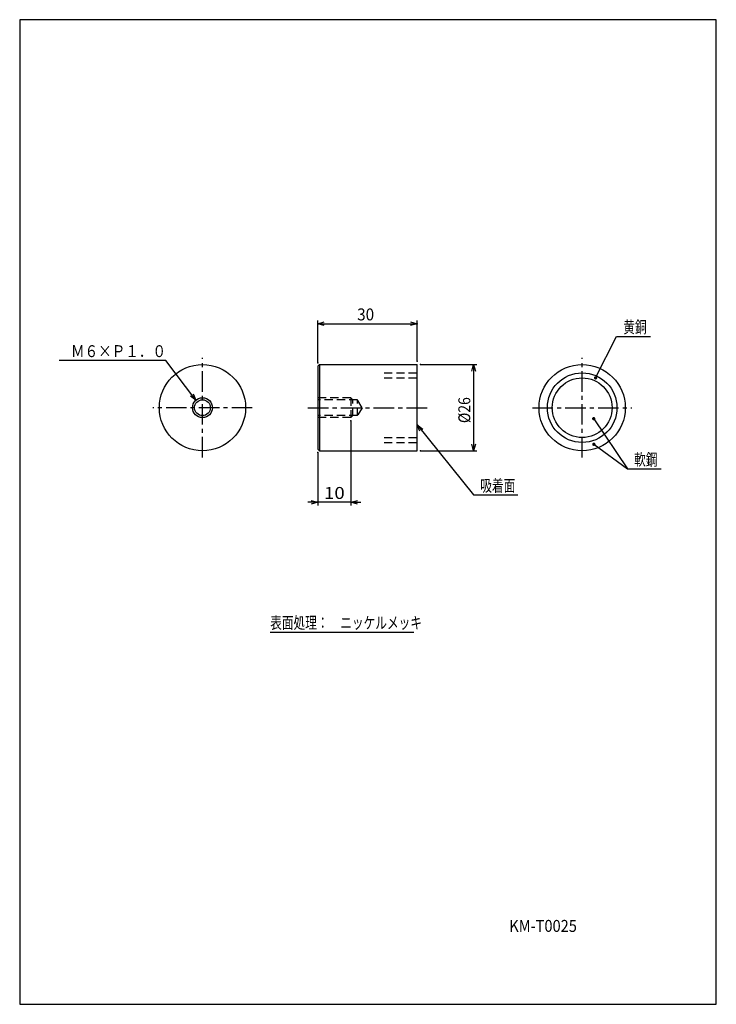
# Model space of a CAD drawing. Extents: x 0 to 210, y 0 to 297.
import ezdxf

# ---------------------------------------------------------------- set-up
doc = ezdxf.new("R2010")
doc.units = 0
doc.header["$LTSCALE"] = 4.95
doc.linetypes.add('CENTER', pattern=[2, 1.25, -0.25, 0.25, -0.25])
doc.linetypes.add('DASHED', pattern=[0.75, 0.5, -0.25])
doc.layers.add('001', color=7, linetype='CONTINUOUS')
doc.styles.get("Standard").update_dxf_attribs({"font": 'TXT', "bigfont": 'BIGFONT'})
doc.dimstyles.get("Standard").update_dxf_attribs({"dimtxt": 2.5, "dimasz": 2.5, "dimexe": 1.25, "dimexo": 0.625, "dimtad": 1, "dimcen": 2.5, "dimazin": 3, "dimtfac": 1, "dimtmove": 0, "dimatfit": 3})

# ---------------------------------------------------------------- blocks, each defined once
blk = doc.blocks.new('DIM-1')
at = {"layer": '001'}
for points in [[(53.105898, 182.209083), (44.06391, 194.216931), (11.86391, 194.216931)], [(52.330926, 184.129136), (53.105898, 182.209083), (51.474726, 183.484412)]]:
    blk.add_lwpolyline(points, dxfattribs=at)
at = {"layer": '001', "width": 0.833333}
blk.add_text('Ｍ６×Ｐ１．０', height=3.6, dxfattribs=at).set_placement((15.46391, 195.216931))
blk = doc.blocks.new('*D1')
at = {"layer": '001'}
for p, q in [((89.830116, 193.463387), (89.830116, 206.297667)), ((89.830116, 205.297667), (119.830116, 205.297667)), ((119.830116, 193.963387), (119.830116, 206.297667))]:
    blk.add_line(p, q, dxfattribs=at)
for points in [[(91.830116, 204.761769), (89.830116, 205.297667), (91.830116, 205.833566)], [(117.830116, 205.833566), (119.830116, 205.297667), (117.830116, 204.761769)]]:
    blk.add_lwpolyline(points, dxfattribs=at)
for p in [(119.830116, 205.297667), (89.830116, 193.463387), (119.830116, 193.963387)]:
    blk.add_point(p, dxfattribs=at)
at = {"layer": '001', "width": 0.938182}
blk.add_text('30', height=3.6, dxfattribs=at).set_placement((101.734116, 206.297667))
blk = doc.blocks.new('*D2')
at = {"layer": '001'}
for p, q in [((120.830116, 192.963387), (137.834859, 192.963387)), ((136.834859, 192.963387), (136.834859, 166.963387)), ((120.830116, 166.963387), (137.834859, 166.963387))]:
    blk.add_line(p, q, dxfattribs=at)
for points in [[(136.298961, 190.963387), (136.834859, 192.963387), (137.370757, 190.963387)], [(137.370757, 168.963387), (136.834859, 166.963387), (136.298961, 168.963387)]]:
    blk.add_lwpolyline(points, dxfattribs=at)
for p in [(120.830116, 192.963387), (120.830116, 166.963387), (136.834859, 166.963387)]:
    blk.add_point(p, dxfattribs=at)
at = {"layer": '001', "width": 0.86}
blk.add_text('%%c26', height=3.6, rotation=90.000003, dxfattribs=at).set_placement((135.834859, 175.319387))
blk = doc.blocks.new('DIM-2')
at = {"layer": '001'}
blk.add_lwpolyline([(173.620137, 188.950402), (179.956616, 201.466904), (190.148616, 201.466904)], dxfattribs=at)
at = {"layer": '001', "const_width": 0.5}
blk.add_lwpolyline([(173.870137, 188.950402, 1), (173.370137, 188.950402, 1)], format="xyb", close=True, dxfattribs=at)
at = {"layer": '001', "width": 0.716667}
blk.add_text('黄銅', height=3.6, dxfattribs=at).set_placement((181.956616, 202.466904))
blk = doc.blocks.new('DIM-3')
at = {"layer": '001'}
for points in [[(120.668531, 172.852563), (119.830116, 174.745774), (121.50281, 173.525413)], [(119.830116, 174.745774), (136.847669, 153.645375), (150.135669, 153.645375)]]:
    blk.add_lwpolyline(points, dxfattribs=at)
at = {"layer": '001', "width": 0.716667}
blk.add_text('吸着面', height=3.6, dxfattribs=at).set_placement((138.847669, 154.645375))
blk = doc.blocks.new('DIM-4')
at = {"layer": '001', "const_width": 0.5}
for points in [[(173.285899, 176.652039, 1), (172.785899, 176.652039, 1)], [(173.347487, 168.92881, 1), (172.847487, 168.92881, 1)]]:
    blk.add_lwpolyline(points, format="xyb", close=True, dxfattribs=at)
at = {"layer": '001'}
for points in [[(173.035899, 176.652039), (183.230078, 161.515229), (193.422078, 161.515229)], [(173.097487, 168.92881), (183.230078, 161.515229)]]:
    blk.add_lwpolyline(points, dxfattribs=at)
at = {"layer": '001', "width": 0.716667}
blk.add_text('軟鋼', height=3.6, dxfattribs=at).set_placement((185.230078, 162.515229))
blk = doc.blocks.new('*D6')
at = {"layer": '001'}
for p, q in [((99.830116, 175.963387), (99.830116, 150.443491)), ((89.830116, 166.463387), (89.830116, 150.443491)), ((89.830116, 151.443491), (86.830116, 151.443491)), ((99.830116, 151.443491), (89.830116, 151.443491)), ((99.830116, 151.443491), (102.830116, 151.443491))]:
    blk.add_line(p, q, dxfattribs=at)
for points in [[(87.830116, 151.97939), (89.830116, 151.443491), (87.830116, 150.907593)], [(101.830116, 150.907593), (99.830116, 151.443491), (101.830116, 151.97939)]]:
    blk.add_lwpolyline(points, dxfattribs=at)
for p in [(99.830116, 175.963387), (89.830116, 166.463387), (89.830116, 151.443491)]:
    blk.add_point(p, dxfattribs=at)
at = {"layer": '001', "width": 1.146667}
blk.add_text('10', height=3.6, dxfattribs=at).set_placement((91.734116, 152.443491))

msp = doc.modelspace()

# ---------------------------------------------------------------- linework, layer by layer
at = {"layer": '001'}
for p, q in [((0, 297), (0, 0)), ((210, 297), (0, 297)), ((210, 0), (210, 297)), ((90.330116, 192.963387), (90.330116, 166.963387)), ((75.515031, 112.29138), (118.859031, 112.29138)), ((0, 0), (210, 0))]:
    msp.add_line(p, q, dxfattribs=at)
at = {"layer": '001', "linetype": 'CENTER'}
for p, q in [((55.095082, 164.963387), (55.095082, 194.963387)), ((169.565151, 164.963387), (169.565151, 194.963387)), ((70.095082, 179.963387), (40.095082, 179.963387)), ((86.904538, 179.963387), (122.95047, 179.963387)), ((154.565151, 179.963387), (184.565151, 179.963387))]:
    msp.add_line(p, q, dxfattribs=at)
at = {"layer": '001', "color": 3}
for p, q in [((89.830116, 192.463387), (90.330116, 192.963387)), ((89.830116, 192.463387), (89.830116, 167.463387)), ((90.330116, 192.963387), (119.830116, 192.963387)), ((119.830116, 166.963387), (119.830116, 192.963387)), ((90.330116, 166.963387), (89.830116, 167.463387)), ((90.330116, 166.963387), (119.830116, 166.963387))]:
    msp.add_line(p, q, dxfattribs=at)
at = {"layer": '001', "linetype": 'DASHED'}
for p, q in [((109.830116, 190.463387), (119.830116, 190.463387)), ((109.830116, 188.963387), (119.830116, 188.963387)), ((99.830116, 182.963387), (89.830116, 182.963387)), ((101.830116, 182.363387), (89.830116, 182.363387)), ((99.830116, 182.963387), (100.430116, 182.363387)), ((99.830116, 182.963387), (99.830116, 176.963387)), ((100.430116, 177.563387), (100.430116, 182.363387)), ((101.830116, 177.563387), (101.830116, 182.363387)), ((103.215757, 179.963387), (101.830116, 182.363387)), ((103.215757, 179.963387), (101.830116, 177.563387)), ((101.830116, 177.563387), (89.830116, 177.563387)), ((99.830116, 176.963387), (89.830116, 176.963387)), ((99.830116, 176.963387), (100.430116, 177.563387)), ((109.830116, 170.963387), (119.830116, 170.963387)), ((109.830116, 169.463387), (119.830116, 169.463387))]:
    msp.add_line(p, q, dxfattribs=at)
at = {"layer": '001', "color": 3}
for centre in [(55.095082, 179.963387), (169.565151, 179.963387)]:
    msp.add_circle(centre, 13, dxfattribs=at)
at = {"layer": '001'}
for centre, radius in [((169.565151, 179.963387), 10.5), ((169.565151, 179.963387), 9), ((55.095082, 179.963387), 3), ((55.095082, 179.963387), 2.4)]:
    msp.add_circle(centre, radius, dxfattribs=at)

# ---------------------------------------------------------------- block references
at = {"layer": '001', "color": 0, "linetype": 'BYBLOCK'}
for name in ['DIM-2', 'DIM-1', 'DIM-4', 'DIM-3']:
    msp.add_blockref(name, (0, 0), dxfattribs=at)

# ---------------------------------------------------------------- texts
at = {"layer": '001'}
for s, width, p in [('表面処理：\u3000ニッケルメッキ\u3000', 0.716667, (75.515031, 113.29138)), ('KM-T0025', 0.897391, (147.594426, 21.847548))]:
    msp.add_text(s, height=3.6, dxfattribs=dict(at, width=width)).set_placement(p)

# ---------------------------------------------------------------- dimensions: what is measured, and where the dimension line sits
dim = msp.add_linear_dim(base=(119.830116, 205.297667), p1=(89.830116, 193.463387), p2=(119.830116, 193.963387), dimstyle='Standard', dxfattribs=at)
dim.commit()
dim.dimension.update_dxf_attribs({"geometry": '*D1', "text_midpoint": (101.734116, 206.297667)})
for base, p1, p2, angle, picture, middle in [((136.834859, 166.963387), (120.830116, 192.963387), (120.830116, 166.963387), 270, '*D2', (135.834859, 175.319387)), ((89.830116, 151.443491), (99.830116, 175.963387), (89.830116, 166.463387), 180, '*D6', (91.734116, 152.443491))]:
    dim = msp.add_linear_dim(base=base, p1=p1, p2=p2, angle=angle, dimstyle='Standard', dxfattribs=at)
    dim.commit()
    dim.dimension.update_dxf_attribs({"geometry": picture, "text_midpoint": middle})

doc.saveas('drawing.dxf')
